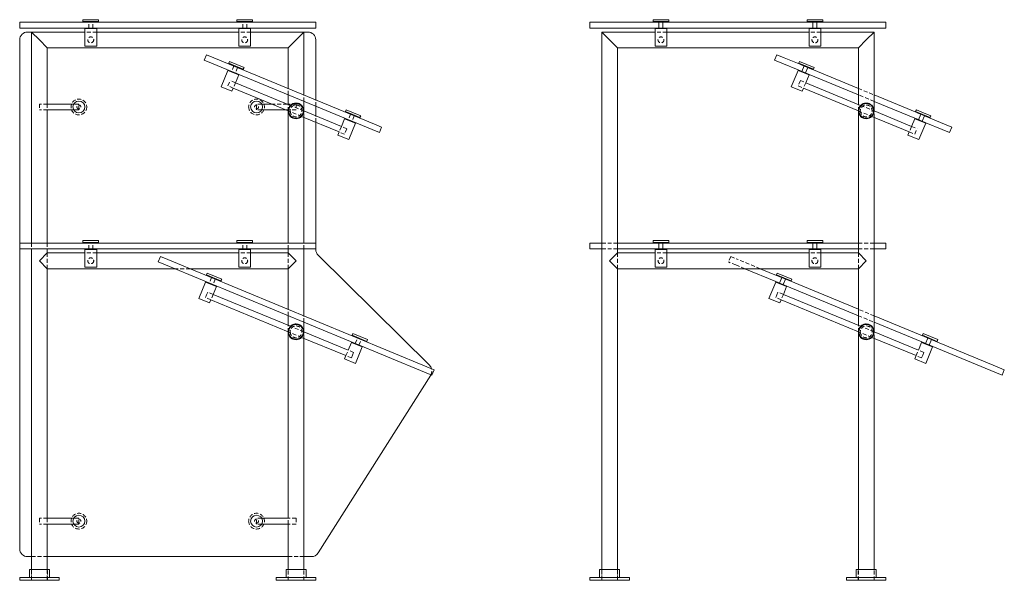
# Model space of a CAD drawing. Units: inches. Extents: x 95 to 256, y -33 to 43.
# Drawn here: x 194 to 256, y -33 to 3 of the extents above; entities that cross this region are included whole.
import ezdxf

# ---------------------------------------------------------------- set-up
doc = ezdxf.new("R2010")
doc.units = ezdxf.units.IN
doc.header["$MEASUREMENT"] = 0
doc.linetypes.add('HIDDEN', pattern=[0.375, 0.25, -0.125])

msp = doc.modelspace()

# ---------------------------------------------------------------- linework, layer by layer
at = {"lineweight": 0, "extrusion": (-2.22045e-16, 1, -2.22045e-16)}
for p, q in [((198.558, 2.552), (197.558, 2.552)), ((197.558, 2.427), (197.558, 2.552)), ((198.558, 2.427), (198.558, 2.552)), ((208.308, 2.552), (207.308, 2.552)), ((207.308, 2.427), (207.308, 2.552)), ((208.308, 2.427), (208.308, 2.552)), ((234.669, 2.552), (233.669, 2.552)), ((233.669, 2.427), (233.669, 2.552)), ((234.669, 2.427), (234.669, 2.552)), ((244.419, 2.552), (243.419, 2.552)), ((243.419, 2.427), (243.419, 2.552)), ((244.419, 2.427), (244.419, 2.552)), ((193.558, 2.021), (193.558, 2.396)), ((194.058, 2.396), (193.558, 2.396)), ((193.558, 2.021), (194.058, 2.021)), ((211.808, 2.396), (194.058, 2.396)), ((194.058, 2.021), (211.808, 2.021)), ((197.558, 2.427), (198.558, 2.427)), ((197.683, 2.396), (197.683, 2.427)), ((197.683, 2.021), (197.683, 1.989)), ((197.683, 1.989), (198.433, 1.989)), ((198.433, 1.989), (197.683, 1.989)), ((197.683, 0.864), (197.683, 1.989)), ((198.433, 2.396), (198.433, 2.427)), ((198.433, 2.021), (198.433, 1.989)), ((198.433, 0.864), (198.433, 1.989)), ((207.308, 2.427), (208.308, 2.427)), ((207.433, 2.396), (207.433, 2.427)), ((207.433, 2.021), (207.433, 1.989)), ((208.183, 1.989), (207.433, 1.989)), ((207.433, 0.864), (207.433, 1.989)), ((207.433, 1.989), (208.183, 1.989)), ((208.183, 2.396), (208.183, 2.427)), ((208.183, 2.021), (208.183, 1.989)), ((208.183, 0.864), (208.183, 1.989)), ((212.308, 2.396), (211.808, 2.396)), ((211.808, 2.021), (212.308, 2.021)), ((212.308, 2.396), (212.308, 2.021)), ((229.669, 2.021), (229.669, 2.396)), ((230.169, 2.396), (229.669, 2.396)), ((229.669, 2.021), (230.169, 2.021)), ((233.794, 2.396), (230.169, 2.396)), ((230.169, 2.021), (233.794, 2.021)), ((233.669, 2.427), (234.669, 2.427)), ((233.794, 2.396), (233.794, 2.427)), ((233.794, 2.396), (234.544, 2.396)), ((233.794, 2.021), (234.544, 2.021)), ((233.794, 2.021), (233.794, 1.989)), ((234.544, 1.989), (233.794, 1.989)), ((233.794, 0.864), (233.794, 1.989)), ((233.794, 1.989), (234.544, 1.989)), ((234.044, 2.021), (234.044, 2.396)), ((234.294, 2.021), (234.294, 2.396)), ((234.544, 2.396), (234.544, 2.427)), ((243.544, 2.396), (234.544, 2.396)), ((234.544, 2.021), (234.544, 1.989)), ((234.544, 2.021), (243.544, 2.021)), ((234.544, 0.864), (234.544, 1.989)), ((243.419, 2.427), (244.419, 2.427)), ((243.544, 2.396), (243.544, 2.427)), ((243.544, 2.396), (244.294, 2.396)), ((243.544, 2.021), (244.294, 2.021)), ((243.544, 2.021), (243.544, 1.989)), ((243.544, 1.989), (244.294, 1.989)), ((244.294, 1.989), (243.544, 1.989)), ((243.544, 0.864), (243.544, 1.989)), ((243.794, 2.021), (243.794, 2.396)), ((244.044, 2.021), (244.044, 2.396)), ((244.294, 2.396), (244.294, 2.427)), ((247.919, 2.396), (244.294, 2.396)), ((244.294, 2.021), (244.294, 1.989)), ((244.294, 2.021), (247.919, 2.021)), ((244.294, 0.864), (244.294, 1.989)), ((248.419, 2.396), (247.919, 2.396)), ((247.919, 2.021), (248.419, 2.021)), ((248.419, 2.396), (248.419, 2.021)), ((193.558, -30.979), (193.558, 1.271)), ((194.058, 1.771), (194.308, 1.771)), ((194.308, 1.771), (194.808, 1.271)), ((197.683, 1.771), (194.308, 1.771)), ((194.308, 1.771), (194.308, -11.604)), ((194.808, 1.271), (195.308, 0.771)), ((207.433, 1.771), (198.433, 1.771)), ((211.558, 1.771), (208.183, 1.771)), ((211.058, 1.271), (210.558, 0.771)), ((211.558, 1.771), (211.058, 1.271)), ((211.558, -2.219), (211.558, 1.771)), ((211.558, 1.771), (211.808, 1.771)), ((212.308, -2.529), (212.308, 1.271)), ((230.419, 1.771), (230.919, 1.271)), ((233.794, 1.771), (230.419, 1.771)), ((230.419, 1.771), (230.419, -32.299)), ((230.919, 1.271), (231.419, 0.771)), ((243.544, 1.771), (234.544, 1.771)), ((247.669, 1.771), (244.294, 1.771)), ((247.169, 1.271), (246.669, 0.771)), ((247.669, 1.771), (247.169, 1.271)), ((247.669, -3.234), (247.669, 1.771)), ((210.558, 0.771), (195.308, 0.771)), ((195.308, 0.771), (195.308, -2.792)), ((198.433, 0.864), (197.683, 0.864)), ((208.183, 0.864), (207.433, 0.864)), ((210.558, -1.804), (210.558, 0.771)), ((246.669, 0.771), (231.419, 0.771)), ((231.419, 0.771), (231.419, -12.229)), ((234.544, 0.864), (233.794, 0.864)), ((244.294, 0.864), (243.544, 0.864)), ((246.669, -2.819), (246.669, 0.771)), ((205.395, 0.334), (205.251, -0.012)), ((205.395, 0.334), (205.857, 0.143)), ((205.857, 0.143), (216.02, -4.066)), ((241.506, 0.334), (241.362, -0.012)), ((241.506, 0.334), (241.968, 0.143)), ((241.968, 0.143), (243.238, -0.383)), ((205.713, -0.203), (205.251, -0.012)), ((215.876, -4.413), (205.713, -0.203)), ((206.793, -0.211), (206.841, -0.095)), ((206.793, -0.211), (207.255, -0.402)), ((207.303, -0.287), (206.841, -0.095)), ((206.908, -0.259), (206.896, -0.287)), ((206.896, -0.287), (207.589, -0.574)), ((207.127, -0.383), (207.127, -0.383)), ((207.255, -0.402), (207.717, -0.593)), ((207.764, -0.478), (207.303, -0.287)), ((207.358, -0.479), (207.358, -0.479)), ((207.601, -0.546), (207.589, -0.574)), ((207.717, -0.593), (207.764, -0.478)), ((241.824, -0.203), (241.362, -0.012)), ((242.864, -0.634), (241.824, -0.203)), ((242.903, -0.211), (242.951, -0.095)), ((242.903, -0.211), (243.365, -0.402)), ((243.413, -0.287), (242.951, -0.095)), ((243.019, -0.259), (243.007, -0.287)), ((243.007, -0.287), (243.7, -0.574)), ((243.238, -0.383), (243.094, -0.73)), ((243.469, -0.479), (243.325, -0.825)), ((243.365, -0.402), (243.827, -0.593)), ((243.875, -0.478), (243.413, -0.287)), ((243.469, -0.479), (246.669, -1.804)), ((243.712, -0.546), (243.7, -0.574)), ((243.827, -0.593), (243.875, -0.478)), ((206.741, -0.663), (206.31, -1.702)), ((206.753, -0.634), (206.741, -0.663)), ((207.434, -0.95), (206.741, -0.663)), ((206.741, -0.663), (207.434, -0.95)), ((207.434, -0.95), (207.23, -1.441)), ((207.446, -0.921), (207.434, -0.95)), ((242.852, -0.663), (242.421, -1.702)), ((242.864, -0.634), (242.852, -0.663)), ((242.852, -0.663), (243.544, -0.95)), ((243.544, -0.95), (242.852, -0.663)), ((243.556, -0.921), (242.864, -0.634)), ((243.544, -0.95), (243.341, -1.441)), ((243.556, -0.921), (243.544, -0.95)), ((246.669, -2.21), (243.556, -0.921)), ((206.31, -1.702), (207.003, -1.989)), ((207.087, -1.787), (207.003, -1.989)), ((210.558, -3.225), (207.087, -1.787)), ((210.701, -2.879), (207.23, -1.441)), ((242.421, -1.702), (243.114, -1.989)), ((243.197, -1.787), (243.114, -1.989)), ((243.197, -1.787), (246.669, -3.225)), ((243.341, -1.441), (246.812, -2.879)), ((210.558, -2.792), (210.558, -2.21)), ((247.669, -2.219), (250.629, -3.445)), ((196.983, -2.792), (195.308, -2.792)), ((209.511, -2.792), (208.883, -2.792)), ((210.558, -2.792), (210.491, -2.792)), ((211.558, -3.234), (211.558, -2.624)), ((212.308, -3.544), (212.308, -2.935)), ((250.255, -3.695), (247.669, -2.624)), ((195.308, -3.167), (195.308, -11.604)), ((196.983, -3.167), (195.308, -3.167)), ((210.417, -3.167), (208.883, -3.167)), ((210.558, -11.604), (210.558, -3.247)), ((213.785, -4.562), (211.414, -3.58)), ((213.928, -4.215), (211.558, -3.234)), ((211.558, -11.604), (211.558, -3.64)), ((214.132, -3.724), (213.928, -4.215)), ((214.144, -3.695), (214.132, -3.724)), ((214.132, -3.724), (214.825, -4.011)), ((214.825, -4.011), (214.132, -3.724)), ((214.184, -3.272), (214.232, -3.157)), ((214.184, -3.272), (214.646, -3.464)), ((214.694, -3.348), (214.232, -3.157)), ((214.299, -3.32), (214.287, -3.349)), ((214.287, -3.349), (214.98, -3.636)), ((214.518, -3.445), (214.518, -3.445)), ((214.646, -3.464), (215.108, -3.655)), ((215.155, -3.539), (214.694, -3.348)), ((214.749, -3.54), (214.749, -3.54)), ((214.992, -3.607), (214.98, -3.636)), ((215.108, -3.655), (215.155, -3.539)), ((246.669, -12.229), (246.669, -3.247)), ((247.525, -3.58), (249.896, -4.562)), ((247.669, -3.234), (250.039, -4.215)), ((247.669, -17.234), (247.669, -3.64)), ((250.243, -3.724), (250.039, -4.215)), ((250.255, -3.695), (250.243, -3.724)), ((250.243, -3.724), (250.935, -4.011)), ((250.935, -4.011), (250.243, -3.724)), ((250.947, -3.982), (250.255, -3.695)), ((250.295, -3.272), (250.342, -3.157)), ((250.295, -3.272), (250.756, -3.464)), ((250.804, -3.348), (250.342, -3.157)), ((250.41, -3.32), (250.398, -3.349)), ((250.398, -3.349), (251.091, -3.636)), ((250.629, -3.445), (250.486, -3.791)), ((250.86, -3.54), (250.716, -3.887)), ((250.756, -3.464), (251.218, -3.655)), ((251.266, -3.539), (250.804, -3.348)), ((250.86, -3.54), (252.13, -4.066)), ((251.103, -3.607), (251.091, -3.636)), ((251.218, -3.655), (251.266, -3.539)), ((212.308, -11.604), (212.308, -3.95)), ((214.825, -4.011), (214.394, -5.051)), ((214.837, -3.982), (214.825, -4.011)), ((216.02, -4.066), (216.481, -4.258)), ((216.338, -4.604), (216.481, -4.258)), ((250.935, -4.011), (250.505, -5.051)), ((250.947, -3.982), (250.935, -4.011)), ((251.987, -4.413), (250.947, -3.982)), ((252.13, -4.066), (252.592, -4.258)), ((252.449, -4.604), (252.592, -4.258)), ((213.785, -4.562), (213.701, -4.764)), ((213.701, -4.764), (214.394, -5.051)), ((216.338, -4.604), (215.876, -4.413)), ((249.896, -4.562), (249.812, -4.764)), ((249.812, -4.764), (250.505, -5.051)), ((252.449, -4.604), (251.987, -4.413)), ((193.558, -11.979), (193.558, -11.604)), ((194.058, -11.604), (193.558, -11.604)), ((194.058, -11.604), (211.808, -11.604)), ((198.558, -11.448), (197.558, -11.448)), ((197.558, -11.573), (197.558, -11.448)), ((197.558, -11.573), (198.558, -11.573)), ((197.683, -11.604), (197.683, -11.573)), ((198.433, -11.604), (198.433, -11.573)), ((198.558, -11.573), (198.558, -11.448)), ((208.308, -11.448), (207.308, -11.448)), ((207.308, -11.573), (207.308, -11.448)), ((207.308, -11.573), (208.308, -11.573)), ((207.433, -11.604), (207.433, -11.573)), ((208.183, -11.604), (208.183, -11.573)), ((208.308, -11.573), (208.308, -11.448)), ((212.308, -11.604), (211.808, -11.604)), ((212.308, -11.604), (212.308, -11.979)), ((229.669, -11.979), (229.669, -11.604)), ((230.169, -11.604), (229.669, -11.604)), ((230.169, -11.604), (230.419, -11.604)), ((231.419, -11.604), (233.794, -11.604)), ((234.669, -11.448), (233.669, -11.448)), ((233.669, -11.573), (233.669, -11.448)), ((233.669, -11.573), (234.669, -11.573)), ((233.794, -11.604), (233.794, -11.573)), ((233.794, -11.604), (234.544, -11.604)), ((234.044, -11.979), (234.044, -11.604)), ((234.294, -11.979), (234.294, -11.604)), ((234.544, -11.604), (234.544, -11.573)), ((234.544, -11.604), (243.544, -11.604)), ((234.669, -11.573), (234.669, -11.448)), ((244.419, -11.448), (243.419, -11.448)), ((243.419, -11.573), (243.419, -11.448)), ((243.419, -11.573), (244.419, -11.573)), ((243.544, -11.604), (243.544, -11.573)), ((243.544, -11.604), (244.294, -11.604)), ((243.794, -11.979), (243.794, -11.604)), ((244.044, -11.979), (244.044, -11.604)), ((244.294, -11.604), (244.294, -11.573)), ((244.294, -11.604), (246.669, -11.604)), ((244.419, -11.573), (244.419, -11.448)), ((247.669, -11.604), (247.919, -11.604)), ((248.419, -11.604), (247.919, -11.604)), ((248.419, -11.604), (248.419, -11.979)), ((193.558, -11.979), (194.058, -11.979)), ((211.808, -11.979), (194.058, -11.979)), ((194.308, -11.979), (194.308, -32.299)), ((195.308, -12.229), (194.808, -12.729)), ((195.308, -11.979), (195.308, -12.229)), ((197.683, -12.229), (195.308, -12.229)), ((197.683, -11.979), (197.683, -12.011)), ((197.683, -12.011), (198.433, -12.011)), ((198.433, -12.011), (197.683, -12.011)), ((197.683, -13.136), (197.683, -12.011)), ((198.433, -11.979), (198.433, -12.011)), ((198.433, -13.136), (198.433, -12.011)), ((207.433, -12.229), (198.433, -12.229)), ((202.479, -12.457), (202.335, -12.804)), ((202.479, -12.457), (202.941, -12.649)), ((207.433, -11.979), (207.433, -12.011)), ((207.433, -12.011), (208.183, -12.011)), ((208.183, -12.011), (207.433, -12.011)), ((207.433, -13.136), (207.433, -12.011)), ((208.183, -11.979), (208.183, -12.011)), ((208.183, -13.136), (208.183, -12.011)), ((210.558, -12.229), (208.183, -12.229)), ((210.558, -12.229), (210.558, -11.979)), ((211.058, -12.729), (210.558, -12.229)), ((211.558, -16.218), (211.558, -11.979)), ((211.808, -11.979), (212.308, -11.979)), ((212.308, -12.02), (212.308, -11.979)), ((212.457, -12.376), (219.515, -19.35)), ((229.669, -11.979), (230.169, -11.979)), ((230.419, -11.979), (230.169, -11.979)), ((231.419, -12.229), (230.919, -12.729)), ((233.794, -11.979), (231.419, -11.979)), ((233.794, -12.229), (231.419, -12.229)), ((233.794, -11.979), (234.544, -11.979)), ((233.794, -11.979), (233.794, -12.011)), ((233.794, -12.011), (234.544, -12.011)), ((234.544, -12.011), (233.794, -12.011)), ((233.794, -13.136), (233.794, -12.011)), ((234.544, -11.979), (234.544, -12.011)), ((243.544, -11.979), (234.544, -11.979)), ((234.544, -13.136), (234.544, -12.011)), ((243.544, -12.229), (234.544, -12.229)), ((243.544, -11.979), (244.294, -11.979)), ((243.544, -11.979), (243.544, -12.011)), ((243.544, -12.011), (244.294, -12.011)), ((244.294, -12.011), (243.544, -12.011)), ((243.544, -13.136), (243.544, -12.011)), ((244.294, -11.979), (244.294, -12.011)), ((246.669, -11.979), (244.294, -11.979)), ((244.294, -13.136), (244.294, -12.011)), ((246.669, -12.229), (244.294, -12.229)), ((247.169, -12.729), (246.669, -12.229)), ((247.919, -11.979), (247.669, -11.979)), ((247.919, -11.979), (248.419, -11.979)), ((194.808, -12.729), (195.308, -13.229)), ((202.797, -12.995), (202.335, -12.804)), ((202.797, -12.995), (219.196, -19.788)), ((219.339, -19.441), (202.941, -12.649)), ((210.558, -13.229), (211.058, -12.729)), ((230.919, -12.729), (231.419, -13.229)), ((246.669, -13.229), (247.169, -12.729)), ((195.308, -13.229), (195.308, -29.042)), ((203.362, -13.229), (195.308, -13.229)), ((198.433, -13.136), (197.683, -13.136)), ((210.558, -13.229), (204.342, -13.229)), ((205.378, -13.624), (205.425, -13.509)), ((205.378, -13.624), (206.301, -14.007)), ((206.349, -13.892), (205.425, -13.509)), ((205.493, -13.672), (205.481, -13.701)), ((208.183, -13.136), (207.433, -13.136)), ((210.558, -15.804), (210.558, -13.229)), ((231.419, -13.229), (231.419, -32.299)), ((246.669, -13.229), (231.419, -13.229)), ((234.544, -13.136), (233.794, -13.136)), ((239.473, -13.229), (241.448, -14.048)), ((241.592, -13.701), (240.453, -13.229)), ((241.488, -13.624), (241.536, -13.509)), ((241.488, -13.624), (242.412, -14.007)), ((242.46, -13.892), (241.536, -13.509)), ((241.604, -13.672), (241.592, -13.701)), ((241.592, -13.701), (242.285, -13.988)), ((244.294, -13.136), (243.544, -13.136)), ((246.669, -16.819), (246.669, -13.229)), ((205.326, -14.076), (204.895, -15.116)), ((205.338, -14.048), (205.326, -14.076)), ((205.326, -14.076), (206.019, -14.363)), ((206.019, -14.363), (205.326, -14.076)), ((206.03, -14.335), (206.019, -14.363)), ((206.186, -13.959), (206.174, -13.988)), ((206.301, -14.007), (206.349, -13.892)), ((241.436, -14.076), (241.006, -15.116)), ((241.448, -14.048), (241.436, -14.076)), ((241.436, -14.076), (242.129, -14.363)), ((242.129, -14.363), (241.436, -14.076)), ((242.141, -14.335), (241.448, -14.048)), ((241.823, -13.797), (241.679, -14.143)), ((242.054, -13.892), (241.91, -14.239)), ((242.141, -14.335), (242.129, -14.363)), ((242.141, -14.335), (246.669, -16.21)), ((242.297, -13.959), (242.285, -13.988)), ((246.669, -15.804), (242.285, -13.988)), ((242.412, -14.007), (242.46, -13.892)), ((206.019, -14.363), (205.815, -14.855)), ((210.701, -16.879), (205.815, -14.855)), ((242.129, -14.363), (241.926, -14.855)), ((246.812, -16.879), (241.926, -14.855)), ((204.895, -15.116), (205.588, -15.403)), ((205.671, -15.201), (205.588, -15.403)), ((210.558, -17.225), (205.671, -15.201)), ((241.006, -15.116), (241.699, -15.403)), ((241.782, -15.201), (241.699, -15.403)), ((246.669, -17.225), (241.782, -15.201)), ((210.558, -16.819), (210.558, -16.21)), ((211.558, -17.234), (211.558, -16.624)), ((250.831, -17.528), (247.669, -16.218)), ((247.669, -16.624), (250.687, -17.874)), ((210.558, -29.042), (210.558, -17.247)), ((214.361, -18.395), (211.558, -17.234)), ((214.664, -17.336), (214.616, -17.451)), ((215.54, -17.834), (214.616, -17.451)), ((214.664, -17.336), (215.588, -17.718)), ((246.669, -32.299), (246.669, -17.247)), ((250.472, -18.395), (247.669, -17.234)), ((250.775, -17.336), (250.727, -17.451)), ((251.651, -17.834), (250.727, -17.451)), ((250.775, -17.336), (251.699, -17.718)), ((214.217, -18.741), (211.414, -17.58)), ((211.558, -32.299), (211.558, -17.64)), ((214.361, -18.395), (214.565, -17.903)), ((214.565, -17.903), (214.576, -17.874)), ((215.257, -18.19), (214.565, -17.903)), ((214.565, -17.903), (215.257, -18.19)), ((214.72, -17.528), (214.732, -17.499)), ((215.413, -17.815), (215.425, -17.786)), ((215.588, -17.718), (215.54, -17.834)), ((250.328, -18.741), (247.525, -17.58)), ((247.669, -32.299), (247.669, -17.64)), ((250.472, -18.395), (250.675, -17.903)), ((250.675, -17.903), (250.687, -17.874)), ((251.368, -18.19), (250.675, -17.903)), ((250.675, -17.903), (251.368, -18.19)), ((250.687, -17.874), (251.38, -18.161)), ((250.831, -17.528), (250.843, -17.499)), ((251.524, -17.815), (250.831, -17.528)), ((250.918, -17.97), (251.062, -17.624)), ((251.149, -18.066), (251.293, -17.719)), ((251.524, -17.815), (251.536, -17.786)), ((255.45, -19.441), (251.524, -17.815)), ((251.699, -17.718), (251.651, -17.834)), ((214.827, -19.23), (215.257, -18.19)), ((215.257, -18.19), (215.269, -18.161)), ((250.938, -19.23), (251.368, -18.19)), ((251.368, -18.19), (251.38, -18.161)), ((251.38, -18.161), (255.307, -19.788)), ((214.134, -18.943), (214.217, -18.741)), ((214.827, -19.23), (214.134, -18.943)), ((250.245, -18.943), (250.328, -18.741)), ((250.938, -19.23), (250.245, -18.943)), ((219.658, -19.979), (219.196, -19.788)), ((219.339, -19.441), (219.801, -19.633)), ((219.658, -19.979), (219.801, -19.633)), ((255.769, -19.979), (255.307, -19.788)), ((255.45, -19.441), (255.912, -19.633)), ((255.769, -19.979), (255.912, -19.633)), ((219.586, -19.973), (212.455, -31.246)), ((196.983, -29.042), (195.308, -29.042)), ((210.558, -29.042), (208.883, -29.042)), ((195.308, -29.417), (195.308, -32.299)), ((196.983, -29.417), (195.308, -29.417)), ((210.558, -29.417), (208.883, -29.417)), ((210.558, -32.299), (210.558, -29.417)), ((194.308, -31.479), (194.058, -31.479)), ((210.558, -31.479), (195.308, -31.479)), ((212.033, -31.479), (211.558, -31.479)), ((194.176, -32.299), (195.441, -32.299)), ((194.176, -32.799), (194.176, -32.299)), ((195.441, -32.799), (195.441, -32.299)), ((211.691, -32.299), (210.426, -32.299)), ((210.426, -32.799), (210.426, -32.299)), ((211.691, -32.799), (211.691, -32.299)), ((230.919, -32.299), (230.286, -32.299)), ((230.286, -32.799), (230.286, -32.299)), ((231.551, -32.299), (230.919, -32.299)), ((231.551, -32.799), (231.551, -32.299)), ((246.536, -32.299), (247.169, -32.299)), ((246.536, -32.799), (246.536, -32.299)), ((247.169, -32.299), (247.801, -32.299)), ((247.801, -32.799), (247.801, -32.299)), ((194.808, -32.799), (193.558, -32.799)), ((193.558, -32.979), (193.558, -32.799)), ((194.808, -32.979), (193.558, -32.979)), ((196.058, -32.799), (194.808, -32.799)), ((196.058, -32.979), (194.808, -32.979)), ((196.058, -32.979), (196.058, -32.799)), ((209.808, -32.799), (211.058, -32.799)), ((209.808, -32.979), (209.808, -32.799)), ((209.808, -32.979), (211.058, -32.979)), ((211.058, -32.799), (212.308, -32.799)), ((211.058, -32.979), (212.308, -32.979)), ((212.308, -32.979), (212.308, -32.799)), ((229.669, -32.799), (232.169, -32.799)), ((229.669, -32.979), (229.669, -32.799)), ((229.669, -32.979), (232.169, -32.979)), ((232.169, -32.979), (232.169, -32.799)), ((248.419, -32.799), (245.919, -32.799)), ((245.919, -32.979), (245.919, -32.799)), ((248.419, -32.979), (245.919, -32.979)), ((248.419, -32.979), (248.419, -32.799))]:
    msp.add_line(p, q, dxfattribs=at)
at = {"linetype": 'HIDDEN', "lineweight": 0, "extrusion": (-2.22045e-16, 1, -2.22045e-16)}
for p, q in [((197.933, 2.021), (197.933, 2.396)), ((198.183, 2.021), (198.183, 2.396)), ((207.683, 2.021), (207.683, 2.396)), ((207.933, 2.021), (207.933, 2.396)), ((198.433, 1.771), (197.683, 1.771)), ((208.183, 1.771), (207.433, 1.771)), ((234.544, 1.771), (233.794, 1.771)), ((244.294, 1.771), (243.544, 1.771)), ((207.127, -0.383), (206.984, -0.73)), ((207.358, -0.479), (207.215, -0.825)), ((243.238, -0.383), (243.469, -0.479)), ((207.446, -0.921), (206.753, -0.634)), ((206.753, -0.634), (206.753, -0.634)), ((207.446, -0.921), (207.446, -0.921)), ((243.556, -0.921), (242.864, -0.634)), ((206.74, -1.644), (206.884, -1.297)), ((207.087, -1.787), (206.74, -1.644)), ((207.23, -1.441), (206.884, -1.297)), ((207.23, -1.441), (207.087, -1.787)), ((210.558, -2.21), (210.558, -1.804)), ((242.995, -1.297), (242.851, -1.644)), ((242.851, -1.644), (243.197, -1.787)), ((242.995, -1.297), (243.341, -1.441)), ((243.341, -1.441), (243.197, -1.787)), ((246.669, -1.804), (247.669, -2.219)), ((211.558, -2.624), (211.558, -2.219)), ((247.669, -2.624), (246.669, -2.21)), ((194.808, -2.792), (194.808, -3.167)), ((195.308, -2.792), (194.808, -2.792)), ((195.308, -2.792), (195.308, -3.167)), ((197.308, -2.792), (196.983, -2.792)), ((197.308, -3.167), (197.308, -2.792)), ((208.558, -3.167), (208.558, -2.792)), ((208.883, -2.792), (208.558, -2.792)), ((210.491, -2.792), (209.511, -2.792)), ((210.558, -3.247), (210.558, -2.792)), ((211.058, -2.792), (210.558, -2.792)), ((211.558, -3.234), (210.701, -2.879)), ((211.058, -2.792), (211.058, -3.167)), ((212.308, -2.935), (212.308, -2.529)), ((246.669, -3.247), (246.669, -2.819)), ((246.812, -2.879), (247.669, -3.234)), ((195.308, -3.167), (194.808, -3.167)), ((197.308, -3.167), (196.983, -3.167)), ((208.883, -3.167), (208.558, -3.167)), ((211.058, -3.167), (210.417, -3.167)), ((211.414, -3.58), (210.558, -3.225)), ((211.558, -3.64), (211.558, -3.234)), ((212.308, -3.95), (212.308, -3.544)), ((214.837, -3.982), (214.144, -3.695)), ((214.144, -3.695), (214.144, -3.695)), ((214.518, -3.445), (214.375, -3.791)), ((214.749, -3.54), (214.606, -3.887)), ((246.669, -3.225), (247.525, -3.58)), ((247.669, -3.64), (247.669, -3.234)), ((250.947, -3.982), (250.255, -3.695)), ((250.629, -3.445), (250.86, -3.54)), ((213.928, -4.215), (213.785, -4.562)), ((214.275, -4.359), (213.928, -4.215)), ((214.275, -4.359), (214.131, -4.705)), ((214.837, -3.982), (214.837, -3.982)), ((250.039, -4.215), (249.896, -4.562)), ((250.039, -4.215), (250.386, -4.359)), ((250.242, -4.705), (250.386, -4.359)), ((214.131, -4.705), (213.785, -4.562)), ((249.896, -4.562), (250.242, -4.705)), ((194.308, -11.604), (194.308, -11.979)), ((195.308, -11.604), (195.308, -11.979)), ((197.933, -11.979), (197.933, -11.604)), ((198.183, -11.979), (198.183, -11.604)), ((207.683, -11.979), (207.683, -11.604)), ((207.933, -11.979), (207.933, -11.604)), ((210.558, -11.979), (210.558, -11.604)), ((211.558, -11.979), (211.558, -11.604)), ((212.308, -11.979), (212.308, -11.604)), ((230.419, -11.604), (231.419, -11.604)), ((246.669, -11.604), (247.669, -11.604)), ((195.308, -12.229), (195.308, -13.229)), ((195.308, -13.229), (195.308, -12.229)), ((198.433, -12.229), (197.683, -12.229)), ((208.183, -12.229), (207.433, -12.229)), ((210.558, -13.229), (210.558, -12.229)), ((210.558, -12.229), (210.558, -13.229)), ((231.419, -11.979), (230.419, -11.979)), ((231.419, -12.229), (231.419, -13.229)), ((231.419, -13.229), (231.419, -12.229)), ((234.544, -12.229), (233.794, -12.229)), ((238.589, -12.457), (238.446, -12.804)), ((238.589, -12.457), (239.051, -12.649)), ((244.294, -12.229), (243.544, -12.229)), ((247.669, -11.979), (246.669, -11.979)), ((246.669, -13.229), (246.669, -12.229)), ((246.669, -12.229), (246.669, -13.229)), ((238.908, -12.995), (238.446, -12.804)), ((238.908, -12.995), (239.473, -13.229)), ((240.453, -13.229), (239.051, -12.649)), ((204.342, -13.229), (203.362, -13.229)), ((205.712, -13.797), (205.569, -14.143)), ((205.943, -13.892), (205.799, -14.239)), ((205.397, -14.885), (205.325, -15.058)), ((205.469, -14.711), (205.397, -14.885)), ((205.815, -14.855), (205.469, -14.711)), ((205.815, -14.855), (205.671, -15.201)), ((241.508, -14.885), (241.436, -15.058)), ((241.58, -14.711), (241.508, -14.885)), ((241.926, -14.855), (241.58, -14.711)), ((241.926, -14.855), (241.782, -15.201)), ((205.671, -15.201), (205.325, -15.058)), ((241.782, -15.201), (241.436, -15.058)), ((210.558, -16.21), (210.558, -15.804)), ((247.669, -16.218), (246.669, -15.804)), ((246.669, -16.21), (247.669, -16.624)), ((210.558, -17.247), (210.558, -16.819)), ((211.558, -16.624), (211.558, -16.218)), ((246.669, -17.247), (246.669, -16.819)), ((211.414, -17.58), (210.558, -17.225)), ((211.558, -17.234), (210.701, -16.879)), ((211.558, -17.64), (211.558, -17.234)), ((247.525, -17.58), (246.669, -17.225)), ((247.669, -17.234), (246.812, -16.879)), ((247.669, -17.64), (247.669, -17.234)), ((214.807, -17.97), (214.951, -17.624)), ((215.038, -18.066), (215.182, -17.719)), ((214.217, -18.741), (214.361, -18.395)), ((214.708, -18.538), (214.361, -18.395)), ((214.708, -18.538), (214.636, -18.712)), ((250.328, -18.741), (250.472, -18.395)), ((250.818, -18.538), (250.472, -18.395)), ((250.818, -18.538), (250.747, -18.712)), ((214.564, -18.885), (214.217, -18.741)), ((214.636, -18.712), (214.564, -18.885)), ((250.675, -18.885), (250.328, -18.741)), ((250.747, -18.712), (250.675, -18.885)), ((194.808, -29.042), (194.808, -29.417)), ((195.308, -29.042), (194.808, -29.042)), ((195.308, -29.042), (195.308, -29.417)), ((197.308, -29.042), (196.983, -29.042)), ((197.308, -29.417), (197.308, -29.042)), ((208.558, -29.417), (208.558, -29.042)), ((208.883, -29.042), (208.558, -29.042)), ((210.558, -29.417), (210.558, -29.042)), ((211.058, -29.042), (210.558, -29.042)), ((211.058, -29.042), (211.058, -29.417)), ((195.308, -29.417), (194.808, -29.417)), ((197.308, -29.417), (196.983, -29.417)), ((208.883, -29.417), (208.558, -29.417)), ((211.058, -29.417), (210.558, -29.417)), ((195.308, -31.479), (194.308, -31.479)), ((211.558, -31.479), (210.558, -31.479)), ((194.306, -32.979), (194.306, -32.299)), ((194.308, -32.299), (194.308, -32.979)), ((195.308, -32.299), (195.308, -32.979)), ((195.311, -32.979), (195.311, -32.299)), ((210.556, -32.979), (210.556, -32.299)), ((210.558, -32.979), (210.558, -32.299)), ((211.558, -32.979), (211.558, -32.299)), ((211.561, -32.979), (211.561, -32.299)), ((230.416, -32.979), (230.416, -32.299)), ((230.419, -32.299), (230.419, -32.979)), ((231.419, -32.299), (231.419, -32.979)), ((231.421, -32.979), (231.421, -32.299)), ((246.666, -32.979), (246.666, -32.299)), ((246.669, -32.979), (246.669, -32.299)), ((247.669, -32.979), (247.669, -32.299)), ((247.671, -32.979), (247.671, -32.299))]:
    msp.add_line(p, q, dxfattribs=at)
at = {"linetype": 'HIDDEN', "lineweight": 0}
for centre, radius in [((198.058, 1.271), 0.188), ((207.808, 1.271), 0.188), ((234.169, 1.271), 0.188), ((243.919, 1.271), 0.188), ((197.308, -2.979), 0.5), ((208.558, -2.979), 0.125), ((198.058, -12.729), 0.188), ((207.808, -12.729), 0.188), ((234.169, -12.729), 0.188), ((243.919, -12.729), 0.188), ((197.308, -29.229), 0.5), ((208.558, -29.229), 0.125)]:
    msp.add_circle(centre, radius, dxfattribs=at)
at = {"linetype": 'HIDDEN', "lineweight": 0, "extrusion": (4.93038e-32, -2.22045e-16, -1)}
for centre, radius in [((-208.558, -2.979), 0.5), ((-197.308, -2.979), 0.125), ((-211.058, -3.229), 0.375), ((-247.169, -3.229), 0.375), ((-211.058, -17.229), 0.375), ((-247.169, -17.229), 0.375), ((-197.308, -29.229), 0.125), ((-208.558, -29.229), 0.5)]:
    msp.add_circle(centre, radius, dxfattribs=at)
at = {"lineweight": 0, "extrusion": (4.93038e-32, -2.22045e-16, -1)}
for centre, radius in [((-197.308, -2.979), 0.375), ((-211.058, -3.229), 0.5), ((-247.169, -3.229), 0.5), ((-211.058, -17.229), 0.5), ((-247.169, -17.229), 0.5), ((-197.308, -29.229), 0.375)]:
    msp.add_circle(centre, radius, dxfattribs=at)
at = {"lineweight": 0}
for centre, radius in [((208.558, -2.979), 0.375), ((211.058, -3.229), 0.469), ((247.169, -3.229), 0.469), ((211.058, -17.229), 0.469), ((247.169, -17.229), 0.469), ((208.558, -29.229), 0.375)]:
    msp.add_circle(centre, radius, dxfattribs=at)
for centre, start, end in [((194.058, 1.271), 90, 180), ((211.808, 1.271), 360, 90), ((219.164, -19.706), 16.00866, 45.34456), ((219.164, -19.706), 327.68579, 330.18253), ((194.058, -30.979), 180, 270), ((212.033, -30.979), 270, 327.68579)]:
    msp.add_arc(centre, 0.5, start, end, dxfattribs=at)
at = {"linetype": 'HIDDEN', "lineweight": 0, "extrusion": (4.93038e-32, -2.22045e-16, -1)}
for centre in [(-211.058, -3.229), (-247.169, -3.229), (-211.058, -17.229), (-247.169, -17.229)]:
    msp.add_arc(centre, 0.5, 292.51981, 112.48019, dxfattribs=at)
at = {"lineweight": 0, "extrusion": (4.93038e-32, -2.22045e-16, -1)}
for centre, start, end in [((-211.058, -3.229), 112.48019, 202.5), ((-247.169, -3.229), 112.48019, 202.5), ((-211.058, -3.229), 202.5, 292.51981), ((-247.169, -3.229), 202.5, 292.51981), ((-212.808, -12.02), 314.65544, 360), ((-211.058, -17.229), 112.48019, 202.5), ((-247.169, -17.229), 112.48019, 202.5), ((-211.058, -17.229), 202.5, 292.51981), ((-247.169, -17.229), 202.5, 292.51981)]:
    msp.add_arc(centre, 0.5, start, end, dxfattribs=at)
at = {"linetype": 'HIDDEN', "lineweight": 0}
msp.add_arc((219.164, -19.706), 0.5, 330.18253, 16.00866, dxfattribs=at)

doc.saveas('drawing.dxf')
